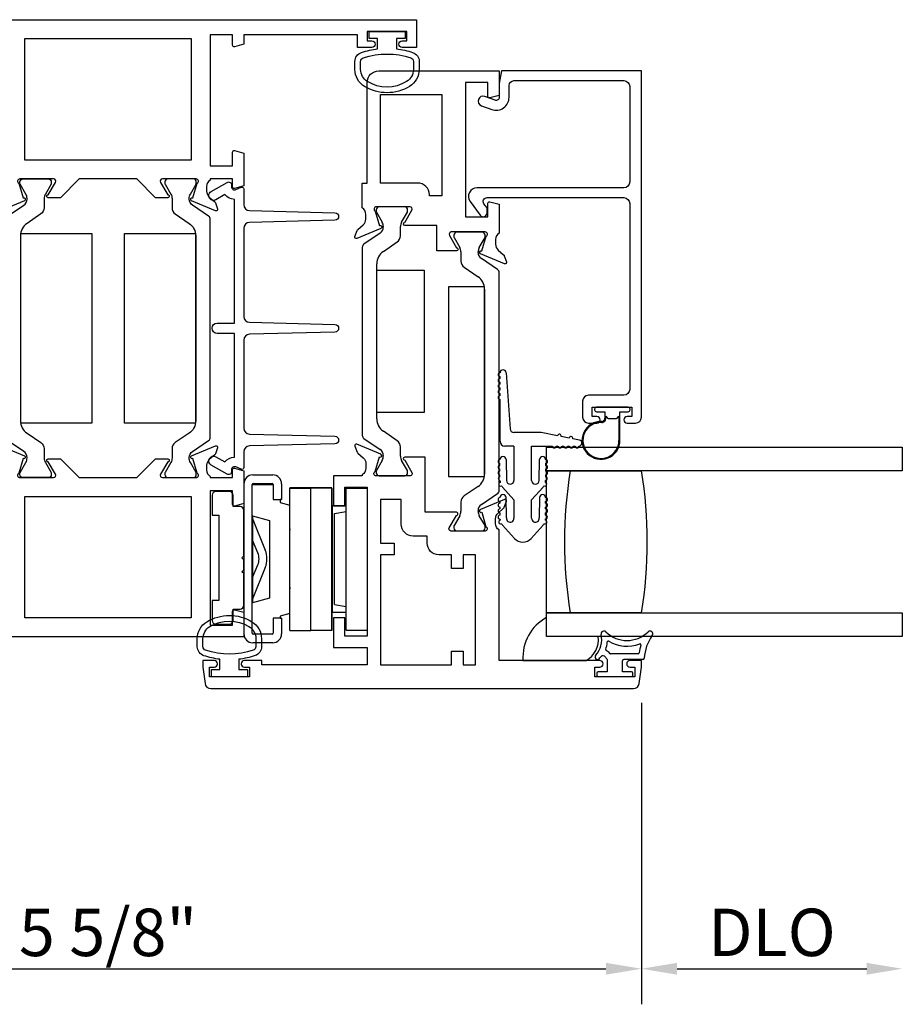
# Model space of a CAD drawing. Units: inches. Extents: x 1233 to 1360, y 211 to 292.
# Drawn here: x 1351 to 1356, y 252 to 258 of the extents above; entities that cross this region are included whole.
import ezdxf

# ---------------------------------------------------------------- set-up
doc = ezdxf.new("R2010")
doc.units = ezdxf.units.IN
doc.header["$MEASUREMENT"] = 0
doc.layers.get('0').update_dxf_attribs({"color": 4})
doc.layers.add('DIME', color=2, linetype='Continuous')
doc.styles.get("Standard").update_dxf_attribs({"font": 'arial.ttf'})
doc.dimstyles.new('EXT_ON-OFF', dxfattribs={"dimscale": 2, "dimtxt": 0.125, "dimasz": 0.09375, "dimexe": 0.09375, "dimexo": 0.09375, "dimgap": 0.03125, "dimtad": 3, "dimdec": 5, "dimzin": 3, "dimdsep": 46, "dimlunit": 4, "dimtxsty": 'Standard', "dimcen": 0, "dimse2": 1, "dimazin": 0, "dimtfac": 1, "dimtdec": 5, "dimtofl": 0, "dimtmove": 0, "dimatfit": 0, "dimfxl": 1, "dimfrac": 2, "dimtolj": 1, "dimtzin": 3, "dimarcsym": 0})
doc.dimstyles.new('EXT_ON-ON', dxfattribs={"dimscale": 2, "dimtxt": 0.125, "dimasz": 0.09375, "dimexe": 0.09375, "dimexo": 0.09375, "dimgap": 0.03125, "dimtad": 3, "dimdec": 5, "dimzin": 3, "dimdsep": 46, "dimlunit": 4, "dimtxsty": 'Standard', "dimcen": 0, "dimazin": 0, "dimtfac": 1, "dimtdec": 5, "dimtofl": 0, "dimtmove": 0, "dimatfit": 0, "dimfxl": 1, "dimfrac": 2, "dimtolj": 1, "dimtzin": 3, "dimarcsym": 0})

# ---------------------------------------------------------------- blocks, each defined once
blk = doc.blocks.new('*D152')
at = {"layer": 'DIME', "color": 0, "lineweight": -2, "transparency": 16777216}
for p, q in [((1349.0425, 253.9734), (1349.0425, 252.3834)), ((1354.6668, 253.9734), (1354.6668, 252.3834)), ((1349.23, 252.5709), (1354.4793, 252.5709))]:
    blk.add_line(p, q, dxfattribs=at)
at = {"layer": 'DIME', "color": 0, "transparency": 16777216}
for points in [[(1349.23, 252.6022), (1349.23, 252.5397), (1349.0425, 252.5709)], [(1354.4793, 252.6022), (1354.4793, 252.5397), (1354.6668, 252.5709)]]:
    blk.add_solid(points, dxfattribs=at)
at = {"layer": 'DIME', "color": 0, "transparency": 16777216, "insert": (1351.8546, 252.7627), "char_height": 0.25, "attachment_point": 5}
blk.add_mtext('\\A1;5 5/8"', dxfattribs=at)
blk = doc.blocks.new('*D154')
at = {"layer": 'DIME', "color": 0, "lineweight": -2, "transparency": 16777216}
for p, q in [((1354.6668, 253.9734), (1354.6668, 252.3834)), ((1354.8543, 252.5709), (1355.8544, 252.5709))]:
    blk.add_line(p, q, dxfattribs=at)
at = {"layer": 'DIME', "color": 0, "transparency": 16777216}
for points in [[(1354.8543, 252.6022), (1354.8543, 252.5397), (1354.6668, 252.5709)], [(1355.8544, 252.6022), (1355.8544, 252.5397), (1356.0419, 252.5709)]]:
    blk.add_solid(points, dxfattribs=at)
at = {"layer": 'DIME', "color": 0, "transparency": 16777216, "insert": (1355.3543, 252.7628), "char_height": 0.25, "attachment_point": 5}
blk.add_mtext('\\A1;DLO', dxfattribs=at)

msp = doc.modelspace()

# ---------------------------------------------------------------- linework, layer by layer
for p, q in [((1353.268367, 256.572474), (1353.268367, 256.564347)), ((1353.269422, 256.56041), (1353.299513, 256.508291)), ((1353.417973, 256.588222), (1353.284115, 256.588222)), ((1353.402575, 256.508291), (1353.432666, 256.56041)), ((1353.433721, 256.564347), (1353.433721, 256.572474)), ((1353.288661, 256.449791), (1353.203329, 256.391763)), ((1353.305842, 256.484669), (1353.305842, 256.482252)), ((1353.396245, 256.435964), (1353.396245, 256.484669)), ((1353.827233, 256.454702), (1353.693375, 256.454702)), ((1353.305977, 256.353937), (1353.379176, 256.403714)), ((1353.677627, 256.438954), (1353.677627, 256.430827)), ((1353.678682, 256.42689), (1353.708773, 256.374771)), ((1353.811835, 256.374771), (1353.841926, 256.42689)), ((1353.842981, 256.430827), (1353.842981, 256.438954)), ((1353.194716, 256.375491), (1353.194716, 255.383632)), ((1353.715102, 256.351149), (1353.715102, 256.302444)), ((1353.805506, 256.348732), (1353.805506, 256.351149)), ((1353.908019, 256.258243), (1353.822687, 256.316271)), ((1353.2714, 255.470512), (1353.2714, 256.288611)), ((1353.732172, 256.270194), (1353.805371, 256.220417)), ((1353.916631, 255.092632), (1353.916631, 256.241971)), ((1353.839948, 256.155091), (1353.839948, 255.179512)), ((1353.921216, 255.683579), (1353.921216, 255.693579)), ((1353.953216, 255.713579), (1353.974716, 255.418222)), ((1353.921216, 255.653579), (1353.921216, 255.663579)), ((1353.921216, 255.623579), (1353.921216, 255.633579)), ((1353.921216, 255.593579), (1353.921216, 255.603579)), ((1353.921216, 255.352222), (1353.921216, 255.573579)), ((1354.419716, 255.522222), (1354.419716, 255.518222)), ((1354.596716, 255.532222), (1354.429716, 255.532222)), ((1354.606716, 255.518222), (1354.606716, 255.522222)), ((1354.429716, 255.508222), (1354.473216, 255.508222)), ((1354.473216, 255.508222), (1354.473216, 255.494364)), ((1354.473249, 255.493552), (1354.473249, 255.472111)), ((1354.478249, 255.485189), (1354.488287, 255.475151)), ((1354.478249, 255.472111), (1354.478249, 255.485189)), ((1354.495358, 255.472222), (1354.531074, 255.472222)), ((1354.538145, 255.475151), (1354.548216, 255.485222)), ((1354.548216, 255.485222), (1354.548216, 255.357222)), ((1354.553216, 255.508222), (1354.596716, 255.508222)), ((1354.553216, 255.357222), (1354.553216, 255.508222)), ((1353.203329, 255.36736), (1353.288661, 255.309333)), ((1353.379176, 255.355409), (1353.305977, 255.405186)), ((1354.137716, 255.398222), (1353.994716, 255.398222)), ((1354.224461, 255.381397), (1354.137716, 255.398222)), ((1354.285326, 255.369592), (1354.244095, 255.377589)), ((1354.340302, 255.358929), (1354.304961, 255.365784)), ((1353.396245, 255.274454), (1353.396245, 255.323159)), ((1353.994716, 255.327222), (1353.946216, 255.327222)), ((1353.994716, 255.327222), (1353.994716, 255.146222)), ((1354.087716, 255.146222), (1354.087716, 255.327222)), ((1354.087716, 255.327222), (1354.197255, 255.327222)), ((1354.166716, 255.197222), (1354.166716, 255.322222)), ((1354.166716, 255.322222), (1356.041716, 255.322222)), ((1354.217255, 255.327222), (1354.227255, 255.327222)), ((1354.247255, 255.327222), (1354.257255, 255.327222)), ((1354.277255, 255.327222), (1354.287255, 255.327222)), ((1354.307255, 255.327222), (1354.317255, 255.327222)), ((1356.041716, 255.322222), (1356.041716, 255.197222)), ((1353.305842, 255.276871), (1353.305842, 255.274454)), ((1353.952716, 255.255618), (1353.954716, 255.146222)), ((1354.127716, 255.146222), (1354.129716, 255.255618)), ((1353.299513, 255.250832), (1353.269422, 255.198713)), ((1353.432666, 255.198713), (1353.402575, 255.250832)), ((1353.920716, 255.225618), (1353.920716, 255.235618)), ((1353.920716, 255.195618), (1353.920716, 255.205618)), ((1354.161716, 255.235618), (1354.161716, 255.225618)), ((1354.161716, 255.205618), (1354.161716, 255.195618)), ((1352.617631, 255.174902), (1352.722631, 255.174902)), ((1353.268367, 255.194776), (1353.268367, 255.18665)), ((1353.284115, 255.170902), (1353.417973, 255.170902)), ((1353.433721, 255.18665), (1353.433721, 255.194776)), ((1353.920716, 255.165584), (1353.920716, 255.175618)), ((1354.161716, 255.175618), (1354.161716, 255.165584)), ((1356.041716, 255.197222), (1354.166716, 255.197222)), ((1354.166716, 254.447222), (1354.166716, 255.197222)), ((1354.166716, 255.197222), (1354.291716, 255.197222)), ((1354.291716, 255.197222), (1354.666716, 255.197222)), ((1352.570631, 255.127902), (1352.570631, 254.336902)), ((1352.615292, 254.339902), (1352.615292, 255.124902)), ((1352.615292, 255.124902), (1352.724292, 255.124902)), ((1352.620292, 255.129902), (1352.719292, 255.129902)), ((1352.724292, 255.124902), (1352.724292, 255.044902)), ((1352.769631, 255.127902), (1352.769631, 255.044902)), ((1352.813631, 255.107426), (1352.813631, 255.105399)), ((1352.923631, 255.107426), (1352.813631, 255.107426)), ((1352.813631, 254.3554), (1352.813631, 255.105399)), ((1352.813631, 255.105399), (1352.923631, 255.105327)), ((1352.923631, 255.105411), (1352.923631, 255.107426)), ((1353.033631, 255.105339), (1352.923631, 255.105411)), ((1352.923631, 255.105327), (1352.923631, 255.10513)), ((1352.923631, 254.35513), (1352.923631, 255.10513)), ((1353.033631, 255.10513), (1352.923631, 255.10513)), ((1352.924631, 255.107402), (1352.924631, 255.10541)), ((1353.034631, 255.107402), (1352.924631, 255.107402)), ((1353.033631, 255.10513), (1353.033631, 255.105339)), ((1353.033631, 255.10513), (1353.033631, 254.35513)), ((1353.034631, 254.357402), (1353.034631, 255.107402)), ((1353.110631, 254.35577), (1353.110631, 255.10577)), ((1353.110631, 255.10577), (1353.220631, 255.10577)), ((1353.220631, 255.10577), (1353.220631, 254.35577)), ((1353.805371, 255.114186), (1353.732172, 255.064409)), ((1353.994716, 255.043674), (1353.934686, 255.109979)), ((1354.147747, 255.109979), (1354.087716, 255.043674)), ((1352.403631, 255.067902), (1352.403631, 254.962902)), ((1352.493631, 255.087902), (1352.423631, 255.087902)), ((1352.513631, 255.007902), (1352.513631, 255.067902)), ((1353.822687, 255.018333), (1353.908019, 255.07636)), ((1353.954914, 254.949029), (1353.952713, 255.055947)), ((1354.12972, 255.055947), (1354.127518, 254.949029)), ((1352.550631, 255.007902), (1352.513631, 255.007902)), ((1352.724292, 255.044902), (1352.769292, 255.044902)), ((1352.769631, 255.044902), (1352.762631, 255.044902)), ((1352.762631, 255.044902), (1352.762631, 255.028902)), ((1352.762631, 255.028902), (1352.812631, 255.015504)), ((1352.812631, 254.443453), (1352.812631, 255.015504)), ((1353.035631, 255.013402), (1353.035631, 254.451402)), ((1353.035631, 255.013402), (1353.110631, 255.013402)), ((1353.715102, 255.032159), (1353.715102, 254.983454)), ((1353.920716, 255.035618), (1353.920716, 255.025618)), ((1353.920716, 255.005618), (1353.920716, 254.995618)), ((1353.994716, 255.043674), (1353.994716, 254.946222)), ((1354.087716, 254.946222), (1354.087716, 255.043674)), ((1354.161716, 255.025618), (1354.161716, 255.035618)), ((1354.161716, 254.995618), (1354.161716, 255.005618)), ((1352.403631, 254.962902), (1352.438631, 254.962902)), ((1352.438631, 254.962902), (1352.438631, 254.512902)), ((1352.570631, 254.747902), (1352.570631, 254.987902)), ((1352.615631, 254.958551), (1352.615631, 254.500406)), ((1352.615631, 254.958551), (1352.706631, 254.934167)), ((1353.048631, 254.97208), (1353.110631, 254.98208)), ((1353.048631, 254.49208), (1353.048631, 254.97208)), ((1353.708773, 254.959832), (1353.678682, 254.907713)), ((1353.805506, 254.983454), (1353.805506, 254.985871)), ((1353.841926, 254.907713), (1353.811835, 254.959832)), ((1353.920716, 254.975618), (1353.920716, 254.962792)), ((1354.161716, 254.962792), (1354.161716, 254.975618)), ((1352.617935, 254.939176), (1352.683568, 254.778547)), ((1352.706631, 254.934167), (1352.706631, 254.52479)), ((1353.677627, 254.903776), (1353.677627, 254.89565)), ((1353.842981, 254.89565), (1353.842981, 254.903776)), ((1353.934686, 254.909979), (1353.997479, 254.840623)), ((1354.084953, 254.840623), (1354.147747, 254.909979)), ((1353.693375, 254.879902), (1353.827233, 254.879902)), ((1352.644149, 254.763947), (1352.615631, 254.83041)), ((1352.560631, 254.737902), (1352.570631, 254.747902)), ((1352.570631, 254.727902), (1352.560631, 254.737902)), ((1352.570631, 254.674902), (1352.570631, 254.727902)), ((1352.615631, 254.634348), (1352.644157, 254.700875)), ((1352.683568, 254.686256), (1352.617935, 254.525627)), ((1352.560631, 254.664902), (1352.570631, 254.674902)), ((1352.570631, 254.654902), (1352.560631, 254.664902)), ((1352.570631, 254.487902), (1352.570631, 254.654902)), ((1352.438631, 254.512902), (1352.403631, 254.512902)), ((1352.403631, 254.512902), (1352.403631, 254.407902)), ((1352.706631, 254.52479), (1352.615631, 254.500406)), ((1353.048631, 254.49208), (1353.110631, 254.48208)), ((1352.513631, 254.467902), (1352.550631, 254.467902)), ((1352.513631, 254.407902), (1352.513631, 254.467902)), ((1352.812631, 254.443453), (1352.762057, 254.429902)), ((1352.762057, 254.429902), (1352.762057, 254.419902)), ((1353.035631, 254.451402), (1353.110631, 254.451402)), ((1354.166716, 254.322222), (1354.166716, 254.447222)), ((1354.166716, 254.447222), (1356.041716, 254.447222)), ((1354.291716, 254.447222), (1354.166716, 254.447222)), ((1354.166716, 254.322222), (1354.166716, 254.422844)), ((1354.666716, 254.447222), (1354.291716, 254.447222)), ((1356.041716, 254.447222), (1356.041716, 254.322222)), ((1352.423631, 254.387902), (1352.493631, 254.387902)), ((1352.769292, 254.419902), (1352.724292, 254.419902)), ((1352.724292, 254.419902), (1352.724292, 254.339902)), ((1352.762057, 254.419902), (1352.769631, 254.419902)), ((1352.769631, 254.419902), (1352.769631, 254.336902)), ((1352.719292, 254.334902), (1352.620292, 254.334902)), ((1352.813631, 254.3554), (1352.923631, 254.355327)), ((1353.033631, 254.35513), (1352.923631, 254.35513)), ((1353.034631, 254.357402), (1353.033631, 254.357402)), ((1353.110631, 254.35577), (1353.220631, 254.35577)), ((1354.438767, 254.322222), (1354.166716, 254.322222)), ((1356.041716, 254.322222), (1354.166716, 254.322222)), ((1352.722631, 254.289902), (1352.617631, 254.289902)), ((1354.649272, 254.231902), (1354.503686, 254.231902)), ((1352.354631, 254.195902), (1352.354631, 254.160902)), ((1352.415131, 254.195902), (1352.354631, 254.195902)), ((1352.432131, 254.177902), (1352.432131, 254.178902)), ((1352.557131, 254.178902), (1352.557131, 254.177902)), ((1352.664631, 254.195902), (1352.574131, 254.195902)), ((1352.664631, 254.173902), (1352.664631, 254.195902)), ((1354.042102, 254.197222), (1354.374772, 254.197222)), ((1354.486631, 254.201902), (1354.486631, 254.136902)), ((1354.566631, 254.136902), (1354.566631, 254.194402)), ((1354.674386, 254.201902), (1354.574131, 254.201902)), ((1352.354631, 254.160902), (1352.365828, 254.075855)), ((1352.389631, 254.160902), (1352.415131, 254.160902)), ((1352.389631, 254.110902), (1352.389631, 254.160902)), ((1352.574131, 254.160902), (1352.599631, 254.160902)), ((1352.599631, 254.160902), (1352.599631, 254.110902)), ((1354.431631, 254.129402), (1354.431631, 254.119402)), ((1354.486631, 254.136902), (1354.439131, 254.136902)), ((1354.439131, 254.111902), (1354.614131, 254.111902)), ((1354.614131, 254.136902), (1354.566631, 254.136902)), ((1354.621631, 254.119402), (1354.621631, 254.129402)), ((1352.599631, 254.110902), (1352.389631, 254.110902))]:
    msp.add_line(p, q)
for points in [[(1350.228462, 257.575702), (1353.480462, 257.575702), (1353.480462, 257.428702), (1353.405462, 257.428702, -1), (1353.405462, 257.463702), (1353.430462, 257.463702), (1353.430462, 257.513702), (1353.220462, 257.513702), (1353.220462, 257.463702), (1353.245462, 257.463702, -1), (1353.245462, 257.428702), (1353.170462, 257.428702), (1353.170462, 257.495702), (1352.570462, 257.495702), (1352.570462, 257.446085), (1352.521532, 257.432974, -0.49314543), (1352.511462, 257.440702), (1352.511462, 257.495702), (1352.393462, 257.495702), (1352.393462, 256.804702), (1352.511462, 256.804702), (1352.511462, 256.877702, -0.49314543), (1352.521532, 256.885429), (1352.570462, 256.872318), (1352.570462, 256.699085), (1352.521532, 256.685974, -0.49314543), (1352.511462, 256.693702), (1352.511462, 256.735702), (1352.393462, 256.735702), (1352.393462, 256.729746, 0.26016254), (1352.374462, 256.695702), (1352.374462, 256.670702, 0.22001006), (1352.388554, 256.640226), (1352.417234, 256.615844, -0.13378741), (1352.420798, 256.610638), (1352.432019, 256.578326, -0.649042), (1352.421363, 256.568326), (1352.295246, 256.621315, -1.06897395), (1352.302397, 256.635588), (1352.324462, 256.712793, 0.80528352), (1352.319462, 256.735702), (1352.141462, 256.735702, 0.58008786), (1352.131119, 256.717617), (1352.169311, 256.652702, -1.00212278), (1352.169345, 256.636702), (1352.105345, 256.636702), (1352.006345, 256.735702), (1351.702579, 256.735702), (1351.603579, 256.636702), (1351.539579, 256.636702, -1.00212278), (1351.539613, 256.652702), (1351.577805, 256.717617, 0.58008786), (1351.567462, 256.735702), (1351.389462, 256.735702, 0.80528352), (1351.384462, 256.712793), (1351.406527, 256.635588, -1.06897395), (1351.413677, 256.621315), (1351.287561, 256.568326, -0.649042)], [(1351.325068, 256.539243), (1351.4104, 256.597271, 0.24832512), (1351.427582, 256.629732), (1351.427582, 256.632149, 0.1316525), (1351.421252, 256.655771), (1351.391161, 256.70789, -0.1316525), (1351.390106, 256.711827), (1351.390106, 256.719954, -0.41421356), (1351.405854, 256.735702), (1351.539712, 256.735702, -0.41421356), (1351.55546, 256.719954), (1351.55546, 256.711827, -0.1316525), (1351.554405, 256.70789), (1351.524314, 256.655771, 0.1316525), (1351.517985, 256.632149), (1351.517985, 256.583444, -0.24832512), (1351.500915, 256.551194), (1351.427716, 256.501417, 0.24832512), (1351.39314, 256.436091), (1351.39314, 255.460512, 0.24832512), (1351.427716, 255.395186), (1351.500915, 255.345409, -0.24832512), (1351.517985, 255.313159), (1351.517985, 255.264454, 0.1316525), (1351.524314, 255.240832), (1351.554405, 255.188713, -0.1316525), (1351.55546, 255.184776), (1351.55546, 255.17665, -0.41421356), (1351.539712, 255.160902), (1351.405854, 255.160902, -0.41421356), (1351.390106, 255.17665), (1351.390106, 255.184776, -0.1316525), (1351.391161, 255.188713), (1351.421252, 255.240832, 0.1316525), (1351.427582, 255.264454), (1351.427582, 255.266871, 0.24832512), (1351.4104, 255.299333), (1351.325068, 255.35736, -0.24832512)], [(1351.287561, 255.328277), (1351.413677, 255.275288, -1.06897395), (1351.406527, 255.261015), (1351.384462, 255.18381, 0.80528352), (1351.389462, 255.160902), (1351.567462, 255.160902, 0.58008786), (1351.577805, 255.178987), (1351.539613, 255.243902, -1.00212278), (1351.539579, 255.259902), (1351.603579, 255.259902), (1351.702579, 255.160902), (1352.006345, 255.160902), (1352.105345, 255.259902), (1352.169345, 255.259902, -1.00212278), (1352.169311, 255.243902), (1352.131119, 255.178987, 0.58008786), (1352.141462, 255.160902), (1352.319462, 255.160902, 0.80528352), (1352.324462, 255.18381), (1352.302397, 255.261015, -1.06897395), (1352.295246, 255.275288), (1352.421363, 255.328277, -0.649042), (1352.432019, 255.318277), (1352.420798, 255.285965, -0.13378741), (1352.417234, 255.280759), (1352.388554, 255.256378, 0.22001006), (1352.374462, 255.225902), (1352.374462, 255.200902, 0.26016254), (1352.393462, 255.166858), (1352.393462, 255.160902), (1352.511462, 255.160902), (1352.511462, 255.202902, -0.49314543), (1352.521532, 255.210629), (1352.570462, 255.197518), (1352.570462, 255.024285), (1352.521532, 255.011174, -0.49314543), (1352.511462, 255.018902), (1352.511462, 255.091902), (1352.393462, 255.091902), (1352.393462, 254.382902), (1352.511462, 254.382902), (1352.511462, 254.455902, -0.49314543), (1352.521532, 254.463629), (1352.570462, 254.450518), (1352.570462, 254.320902), (1351.138462, 254.320902)]]:
    msp.add_lwpolyline(points, format="xyb")
for points in [[(1353.19028, 257.402629, -0.05127301), (1353.275462, 257.421751), (1353.275462, 257.476202), (1353.230462, 257.476202), (1353.230462, 257.513702), (1353.420462, 257.513702), (1353.420462, 257.476202), (1353.375462, 257.476202), (1353.375462, 257.421766, -0.05116415), (1353.460474, 257.402729, -0.32311252), (1353.494712, 257.355278), (1353.494712, 257.313446, -0.26088107), (1353.444596, 257.223933, -0.13783922), (1353.325503, 257.19047, -0.13690948), (1353.207115, 257.223469, -0.26300993), (1353.156262, 257.313405), (1353.156251, 257.355236, -0.32196088)], [(1353.18623, 257.355214, -0.32259109), (1353.199881, 257.374189, -0.16318082), (1353.451056, 257.374245, -0.32254607), (1353.464712, 257.355278), (1353.464712, 257.313446, -0.26195933), (1353.428657, 257.24935, -0.28004745), (1353.222287, 257.249332, -0.26176189), (1353.186249, 257.313383)], [(1353.825848, 256.356087), (1353.84795, 256.433423, 0.79643153), (1353.842716, 256.456222), (1353.663459, 256.456222, 0.54272019), (1353.65433, 256.438288), (1353.691869, 256.373268, -1.03588439), (1353.692433, 256.357288), (1353.587716, 256.357288), (1353.587716, 256.490222), (1353.419541, 256.490222, -1), (1353.419541, 256.506222), (1353.457069, 256.571222, 0.57735027), (1353.446677, 256.589222), (1353.268716, 256.589222, 0.79643153), (1353.263482, 256.566423), (1353.285581, 256.489101), (1353.286839, 256.48963, -1), (1353.293037, 256.474879), (1353.166815, 256.421846, -0.65431935), (1353.156199, 256.431958), (1353.167934, 256.464201, -0.12721607), (1353.171338, 256.469154), (1353.199959, 256.494033, 0.21712128), (1353.213716, 256.524222), (1353.213716, 256.549222, 0.26016254), (1353.194716, 256.583266), (1353.194716, 256.714222), (1353.220716, 256.714222), (1353.220716, 257.244222, -0.41421356), (1353.282716, 257.306222), (1353.916716, 257.306222), (1353.916716, 257.176222), (1353.867787, 257.163111, -0.49314543), (1353.857716, 257.170838), (1353.857716, 257.244222), (1353.739716, 257.244222), (1353.739716, 256.535222), (1353.857716, 256.535222), (1353.857716, 256.607605, -0.49314543), (1353.867787, 256.615332), (1353.916716, 256.602222), (1353.916716, 256.450266, 0.26016254), (1353.897716, 256.416222), (1353.897716, 256.391222, 0.21712128), (1353.911474, 256.361033), (1353.940094, 256.336154, -0.12721607), (1353.943498, 256.331201), (1353.955234, 256.298958, -0.65431935), (1353.944617, 256.288846), (1353.818599, 256.341794, -0.97059154), (1353.824351, 256.356716)], [(1354.591716, 255.483222, 1), (1354.591716, 255.448222), (1354.635716, 255.448222, 0.41421356), (1354.666716, 255.479222), (1354.666716, 257.306222), (1353.928716, 257.306222), (1353.916716, 257.239222), (1353.916716, 257.166222, -0.52056705), (1353.895244, 257.151187), (1353.840609, 257.171072, 1), (1353.822824, 257.122208), (1353.877459, 257.102323, 0.52056705), (1353.968716, 257.166222), (1353.968716, 257.228222, -0.41421356), (1353.994716, 257.254222), (1354.573716, 257.254222, -0.41421356), (1354.604716, 257.223222), (1354.604716, 256.720222, -0.41421356), (1354.573716, 256.689222), (1353.799716, 256.689222, 0.61280079), (1353.76331, 256.617771), (1353.816536, 256.544513, 0.72654253), (1353.852716, 256.556268), (1353.852716, 256.583182), (1353.836526, 256.605466, -0.61280079), (1353.852707, 256.637222), (1354.573716, 256.637222, -0.41421356), (1354.604716, 256.606222), (1354.604716, 255.626222, -0.41421356), (1354.573716, 255.595222), (1354.387716, 255.595222, 0.41421356), (1354.356716, 255.564222), (1354.356716, 255.479222, 0.41421356), (1354.387716, 255.448222), (1354.431716, 255.448222, 1), (1354.431716, 255.483222), (1354.406716, 255.483222), (1354.406716, 255.533222), (1354.616716, 255.533222), (1354.616716, 255.483222)], [(1353.486716, 256.714222), (1353.290716, 256.714222), (1353.290716, 257.181222), (1353.614716, 257.181222), (1353.614716, 256.646222), (1353.548716, 256.646222), (1353.548716, 256.652222, 0.41421356)], [(1352.299687, 256.597271, -0.24832512), (1352.282506, 256.629732), (1352.282506, 256.632149, -0.1316525), (1352.288835, 256.655771), (1352.318926, 256.70789, 0.1316525), (1352.319981, 256.711827), (1352.319981, 256.719954, 0.41421356), (1352.304233, 256.735702), (1352.170375, 256.735702, 0.41421356), (1352.154627, 256.719954), (1352.154627, 256.711827, 0.1316525), (1352.155682, 256.70789), (1352.185773, 256.655771, -0.1316525), (1352.192102, 256.632149), (1352.192102, 256.583444, 0.24832512), (1352.209172, 256.551194), (1352.282371, 256.501417, -0.24832512), (1352.316948, 256.436091), (1352.316948, 255.460512, -0.24832512), (1352.282371, 255.395186), (1352.209172, 255.345409, 0.24832512), (1352.192102, 255.313159), (1352.192102, 255.264454, -0.1316525), (1352.185773, 255.240832), (1352.155682, 255.188713, 0.1316525), (1352.154627, 255.184776), (1352.154627, 255.17665, 0.41421356), (1352.170375, 255.160902), (1352.304233, 255.160902, 0.41421356), (1352.319981, 255.17665), (1352.319981, 255.184776, 0.1316525), (1352.318926, 255.188713), (1352.288835, 255.240832, -0.1316525), (1352.282506, 255.264454), (1352.282506, 255.266871, -0.24832512), (1352.299687, 255.299333), (1352.385019, 255.35736, 0.24832512), (1352.393631, 255.373632), (1352.393631, 256.522971, 0.24832512), (1352.385019, 256.539243)], [(1352.570462, 255.213713, -0.54490173), (1352.55634, 255.204602), (1352.528452, 255.21722, 0.54490173), (1352.505856, 255.202643), (1352.505856, 255.192937, -0.57735027), (1352.481856, 255.179081), (1352.398251, 255.22735, -1), (1352.423251, 255.270652), (1352.470103, 255.243601, -0.22366784), (1352.520462, 255.268628), (1352.520462, 255.920927), (1352.430251, 255.920927, -1), (1352.430251, 255.975927), (1352.520462, 255.975927), (1352.520462, 256.628226, -0.22366784), (1352.470103, 256.653253), (1352.423251, 256.626203, -1), (1352.398251, 256.669504), (1352.481856, 256.717774, -0.57735027), (1352.505856, 256.703917), (1352.505856, 256.694212, 0.54490173), (1352.528452, 256.679634), (1352.55634, 256.692252, -0.54490173), (1352.570462, 256.683141), (1352.570462, 256.600225, 0.40678975), (1352.600674, 256.569235), (1353.05097, 256.557789, -0.97483398), (1353.050973, 256.517802), (1352.60067, 256.506291, 0.4067475), (1352.570462, 256.475301), (1352.570462, 256.010857, 0.40678975), (1352.600674, 255.979867), (1353.05097, 255.968421, -0.97483398), (1353.050973, 255.928434), (1352.60067, 255.916922, 0.4067475), (1352.570462, 255.885933), (1352.570462, 255.421553, 0.4067475), (1352.60067, 255.390564), (1353.050973, 255.379052, -0.97483398), (1353.05097, 255.339065), (1352.600674, 255.327619, 0.40678975), (1352.570462, 255.296629)], [(1354.446631, 254.195902), (1353.916631, 254.195902), (1353.916631, 254.884858, -0.26016254), (1353.897631, 254.918902), (1353.897631, 254.943902, -0.21546749), (1353.911199, 254.973924), (1353.940238, 254.999491, 0.12561094), (1353.943585, 255.004394), (1353.955149, 255.036165, 0.65431935), (1353.944533, 255.046277), (1353.817704, 254.992989, 1.06897395), (1353.824854, 254.978716), (1353.846791, 254.90196, -0.81812611), (1353.842131, 254.878902), (1353.661816, 254.878902), (1353.661816, 254.879088, -0.51987818), (1353.653533, 254.896902), (1353.691068, 254.961914, 1.02840756), (1353.691516, 254.977902), (1353.525631, 254.977902), (1353.525631, 255.268902), (1353.419011, 255.268902, 1.03207113), (1353.419515, 255.252918), (1353.457052, 255.187902, -0.57735027), (1353.44666, 255.169902), (1353.268416, 255.169902, -0.79643153), (1353.263182, 255.1927), (1353.285219, 255.269805), (1353.287534, 255.269144, 0.94164188), (1353.292837, 255.284209), (1353.166821, 255.337275, 0.65460772), (1353.156199, 255.327165), (1353.167796, 255.295303, 0.12721607), (1353.171199, 255.290351), (1353.200259, 255.26509, -0.21712128), (1353.214016, 255.234902), (1353.214016, 255.209902, -0.2625097), (1353.194716, 255.175674), (1353.194716, 255.169902), (1353.043631, 255.169902), (1353.043631, 255.012902), (1353.102631, 255.012902), (1353.102631, 255.110902), (1353.220631, 255.110902), (1353.220631, 254.323902), (1353.102631, 254.323902), (1353.102631, 254.421902), (1353.043631, 254.421902), (1353.043631, 254.264902), (1353.220631, 254.264902), (1353.220631, 254.173902), (1352.664631, 254.173902), (1352.664631, 254.195902), (1352.574131, 254.195902, 0.41421356), (1352.557131, 254.178902), (1352.557131, 254.177902, 0.41421356), (1352.574131, 254.160902), (1352.599631, 254.160902), (1352.599631, 254.110902), (1352.389631, 254.110902), (1352.389631, 254.160902), (1352.415131, 254.160902, 0.41421356), (1352.432131, 254.177902), (1352.432131, 254.178902, 0.41421356), (1352.415131, 254.195902), (1352.354631, 254.195902), (1352.354631, 254.160902), (1352.365828, 254.075855, 0.37637335), (1352.396563, 254.048902), (1354.6247, 254.048902, 0.37637335), (1354.655435, 254.075855), (1354.666631, 254.160902), (1354.666631, 254.195902), (1354.606631, 254.195902, 1), (1354.606631, 254.160902), (1354.631631, 254.160902), (1354.631631, 254.110902), (1354.421631, 254.110902), (1354.421631, 254.160902), (1354.446631, 254.160902, 1)], [(1353.727631, 254.681902), (1353.665631, 254.681902), (1353.665631, 254.753902), (1353.598816, 254.753902, -0.41421356), (1353.536816, 254.815902), (1353.536816, 254.852902), (1353.462631, 254.852902, -0.41421356), (1353.400631, 254.914902), (1353.400631, 255.044902), (1353.290631, 255.044902), (1353.290631, 254.815902), (1353.362631, 254.815902), (1353.362631, 254.753902), (1353.290631, 254.753902), (1353.290631, 254.173902), (1353.665631, 254.173902), (1353.665631, 254.245902), (1353.727631, 254.245902), (1353.727631, 254.173902), (1353.791631, 254.173902), (1353.791631, 254.753902), (1353.727631, 254.753902)], [(1352.629644, 254.221974, -0.05127301), (1352.544462, 254.202852), (1352.544462, 254.148402), (1352.589462, 254.148402), (1352.589462, 254.110902), (1352.399462, 254.110902), (1352.399462, 254.148402), (1352.444462, 254.148402), (1352.444462, 254.202837, -0.05116415), (1352.35945, 254.221874, -0.32311252), (1352.325212, 254.269325), (1352.325212, 254.311157, -0.26088107), (1352.375328, 254.400671, -0.13783922), (1352.494421, 254.434133, -0.13690948), (1352.612809, 254.401134, -0.26300993), (1352.663662, 254.311198), (1352.663673, 254.269367, -0.32196088)], [(1352.633694, 254.269389, -0.32259109), (1352.620043, 254.250414, -0.16318082), (1352.368868, 254.250358, -0.32254607), (1352.355212, 254.269325), (1352.355212, 254.311157, -0.26195933), (1352.391267, 254.375253, -0.28004745), (1352.597637, 254.375271, -0.26176189), (1352.633675, 254.31122)]]:
    msp.add_lwpolyline(points, format="xyb", close=True)
for points in [[(1352.293462, 256.835702), (1351.415462, 256.835702), (1351.415462, 257.475702), (1352.293462, 257.475702)], [(1351.394089, 255.448302), (1351.394089, 256.448302), (1351.769089, 256.448302), (1351.769089, 255.448302)], [(1351.940998, 255.448302), (1351.940998, 256.448302), (1352.315998, 256.448302), (1352.315998, 255.448302)], [(1353.2714, 255.504562), (1353.2714, 256.255522), (1353.5214, 256.255522), (1353.5214, 255.504562)], [(1353.650198, 256.167302), (1353.650198, 255.167302), (1353.838998, 255.167302), (1353.838998, 256.167302)], [(1351.415462, 254.420902), (1351.415462, 255.060902), (1352.293462, 255.060902), (1352.293462, 254.420902)]]:
    msp.add_lwpolyline(points, close=True)
for centre, radius, start, end in [((1353.284115, 256.572474), 0.015748, 90, 180), ((1353.276241, 256.564347), 0.007874, 180, 210), ((1353.417973, 256.572474), 0.015748, 360, 90), ((1353.425847, 256.564347), 0.007874, 330, 360), ((1353.258598, 256.484669), 0.047244, 0, 30), ((1353.443489, 256.484669), 0.047244, 150, 180), ((1353.266586, 256.482252), 0.039256, 304.216443, 0), ((1353.693375, 256.438954), 0.015748, 90, 180), ((1353.827233, 256.438954), 0.015748, 360, 90), ((1353.357245, 256.435964), 0.039, 304.216443, 360), ((1353.685501, 256.430827), 0.007874, 180, 210), ((1353.835107, 256.430827), 0.007874, 330, 360), ((1353.214394, 256.375491), 0.019678, 124.216443, 180), ((1353.3504, 256.288611), 0.079, 124.216443, 180), ((1353.667858, 256.351149), 0.047244, 0, 30), ((1353.85275, 256.351149), 0.047244, 150, 180), ((1353.844761, 256.348732), 0.039256, 180, 235.783557), ((1353.754102, 256.302444), 0.039, 180, 235.783557), ((1353.896954, 256.241971), 0.019678, 360, 55.783557), ((1353.760948, 256.155091), 0.079, 0, 55.783557), ((1353.937216, 255.713579), 0.016, 0, 180), ((1353.921216, 255.703579), 0.01, 90, 270), ((1353.921216, 255.673579), 0.01, 90, 270), ((1353.921216, 255.643579), 0.01, 90, 270), ((1353.921216, 255.613579), 0.01, 90, 270), ((1353.921216, 255.583579), 0.01, 90, 270), ((1354.429716, 255.522222), 0.01, 90, 180), ((1354.429716, 255.518222), 0.01, 180, 270), ((1354.596716, 255.522222), 0.01, 0, 90), ((1354.596716, 255.518222), 0.01, 270, 0), ((1353.3504, 255.470512), 0.079, 180, 235.783557), ((1354.458249, 255.472111), 0.02, 267.491638, 0), ((1354.458249, 255.472111), 0.015, 267.491638, 0), ((1354.483216, 255.494364), 0.01, 180, 184.655871), ((1354.495358, 255.482222), 0.01, 225, 270), ((1354.531074, 255.482222), 0.01, 270, 315), ((1353.994716, 255.418222), 0.02, 180, 270), ((1354.453216, 255.357222), 0.1, 87.491638, 0), ((1354.453216, 255.357222), 0.095, 87.491638, 0), ((1353.214394, 255.383632), 0.019678, 180, 235.783557), ((1354.234278, 255.379493), 0.01, 349.023431, 169.023431), ((1354.295144, 255.367688), 0.01, 349.023431, 169.023431), ((1354.337255, 255.343222), 0.016, 270, 79.023431), ((1353.266586, 255.276871), 0.039256, 360, 55.783557), ((1353.357245, 255.323159), 0.039, 0, 55.783557), ((1353.946216, 255.352222), 0.025, 180, 270), ((1354.207255, 255.327222), 0.01, 180, 0), ((1354.237255, 255.327222), 0.01, 180, 0), ((1354.267255, 255.327222), 0.01, 180, 0), ((1354.297255, 255.327222), 0.01, 180, 0), ((1354.327255, 255.327222), 0.01, 180, 0), ((1353.258598, 255.274454), 0.047244, 330, 360), ((1353.443489, 255.274454), 0.047244, 180, 210), ((1353.920716, 255.245618), 0.01, 90, 270), ((1353.936716, 255.255618), 0.016, 0, 180), ((1354.145716, 255.255618), 0.016, 0, 180), ((1354.161716, 255.245618), 0.01, 270, 90), ((1353.920716, 255.215618), 0.01, 90, 270), ((1354.161716, 255.215618), 0.01, 270, 90), ((1352.617631, 255.127902), 0.047, 90, 180), ((1352.722631, 255.127902), 0.047, 0, 90), ((1353.276241, 255.194776), 0.007874, 150, 180), ((1353.284115, 255.18665), 0.015748, 180, 270), ((1353.417973, 255.18665), 0.015748, 270, 360), ((1353.425847, 255.194776), 0.007874, 0, 30), ((1353.760948, 255.179512), 0.079, 304.216443, 0), ((1353.920716, 255.185618), 0.01, 90, 270), ((1353.92154, 255.155618), 0.01, 94.724987, 265.292326), ((1354.160892, 255.155618), 0.01, 274.707674, 85.275013), ((1354.161716, 255.185618), 0.01, 270, 90), ((1356.544361, 254.822222), 2.283645, 170.548588, 189.451412), ((1356.544361, 254.822222), 2.283645, 170.548588, 189.451412), ((1352.414071, 254.822222), 2.283645, 350.548588, 9.451412), ((1352.620292, 255.124902), 0.005, 90, 180), ((1352.719292, 255.124902), 0.005, 0, 90), ((1353.924801, 255.125618), 0.01, 107.117318, 297.742868), ((1353.974716, 255.146222), 0.054, 180.605101, 191.804543), ((1353.974716, 255.146222), 0.054, 213.055643, 222.1571), ((1353.974716, 255.146222), 0.02, 180, 0), ((1354.107716, 255.146222), 0.02, 180, 0), ((1354.107716, 255.146222), 0.054, 317.8429, 326.944357), ((1354.157631, 255.125618), 0.01, 242.257132, 72.882682), ((1354.107716, 255.146222), 0.054, 348.195457, 359.394899), ((1352.423631, 255.067902), 0.02, 90, 180), ((1352.493631, 255.067902), 0.02, 0, 90), ((1353.754102, 255.032159), 0.039, 124.216443, 180), ((1353.896954, 255.092632), 0.019678, 304.216443, 360), ((1353.920716, 255.045618), 0.01, 90, 270), ((1353.936716, 255.055618), 0.016, 1.179514, 180), ((1354.145716, 255.055618), 0.016, 0, 178.820486), ((1354.161716, 255.045618), 0.01, 270, 90), ((1352.550631, 254.987902), 0.02, 0, 90), ((1353.844761, 254.985871), 0.039256, 124.216443, 180), ((1353.920716, 255.015618), 0.01, 90, 270), ((1353.920716, 254.985618), 0.01, 90, 270), ((1354.161716, 255.015618), 0.01, 270, 90), ((1354.161716, 254.985618), 0.01, 270, 90), ((1352.646631, 254.950902), 0.031, 180, 202.224966), ((1353.667858, 254.983454), 0.047244, 330, 360), ((1353.85275, 254.983454), 0.047244, 180, 210), ((1353.920716, 254.952792), 0.01, 90, 270.624344), ((1353.974716, 254.946222), 0.054, 183.640493, 190.453001), ((1353.974716, 254.946222), 0.02, 171.931467, 0), ((1354.107716, 254.946222), 0.02, 180, 8.068533), ((1354.107716, 254.946222), 0.054, 349.546999, 356.359507), ((1354.161716, 254.952792), 0.01, 269.375656, 90), ((1352.836631, 254.883402), 0.024, 163.402158, 180), ((1353.020631, 254.917402), 0.015, 0, 21.03947), ((1353.685501, 254.903776), 0.007874, 150, 180), ((1353.693375, 254.89565), 0.015748, 180, 270), ((1353.827233, 254.89565), 0.015748, 270, 0), ((1353.835107, 254.903776), 0.007874, 0, 30), ((1353.924329, 254.926801), 0.01, 105.765775, 296.391325), ((1353.974716, 254.946222), 0.054, 211.704099, 222.1571), ((1354.107716, 254.946222), 0.054, 317.8429, 328.295901), ((1354.158103, 254.926801), 0.01, 243.608675, 74.234225), ((1354.041216, 254.880222), 0.059, 222.1571, 317.8429), ((1352.570631, 254.732402), 0.08, 336.79088, 23.223275), ((1352.570631, 254.732402), 0.122, 337.775034, 22.224966), ((1352.836631, 254.581402), 0.024, 180, 196.597842), ((1353.020631, 254.547402), 0.015, 338.96053, 0), ((1352.550631, 254.487902), 0.02, 270, 0), ((1352.646631, 254.513902), 0.031, 157.775034, 180), ((1354.279631, 254.213256), 0.238069, 118.313379, 183.861807), ((1352.423631, 254.407902), 0.02, 180, 270), ((1352.493631, 254.407902), 0.02, 270, 0), ((1352.617631, 254.336902), 0.047, 180, 270), ((1352.620292, 254.339902), 0.005, 180, 270), ((1352.719292, 254.339902), 0.005, 270, 0), ((1352.722631, 254.336902), 0.047, 270, 0), ((1354.314716, 254.30685), 0.125, 298.714319, 7.063765), ((1354.332159, 254.30653), 0.125, 317.931103, 12.529424), ((1354.468825, 254.336902), 0.015, 45.26345, 192.529424), ((1354.590325, 254.459524), 0.157623, 225.26345, 314.73655), ((1354.891483, 254.201902), 0.209727, 143.077807, 178.021404), ((1354.711825, 254.336902), 0.015, 323.077807, 134.73655), ((1354.332159, 254.30653), 0.155, 340.469348, 355.537558), ((1354.491674, 254.294081), 0.005, 59.193103, 175.537558), ((1354.590325, 254.459524), 0.187622, 239.193103, 291.034973), ((1354.891483, 254.201902), 0.239727, 161.45477, 171.777551), ((1354.659464, 254.279738), 0.005, 341.45477, 111.034973), ((1354.434231, 254.214402), 0.0125, 137.931103, 317.931103), ((1354.332159, 254.30653), 0.15, 317.931103, 322.856909), ((1354.463686, 254.206902), 0.015, 30.952654, 142.856909), ((1354.482953, 254.25304), 0.005, 160.469348, 247.334421), ((1354.463686, 254.206902), 0.045, 36.869898, 67.334421), ((1354.503686, 254.236902), 0.005, 216.869898, 270), ((1354.649272, 254.236902), 0.005, 270, 351.777551), ((1352.415131, 254.178902), 0.017, 0, 90), ((1352.415131, 254.177902), 0.017, 270, 0), ((1352.574131, 254.178902), 0.017, 90, 180), ((1352.574131, 254.177902), 0.017, 180, 270), ((1354.530149, 254.246762), 0.0625, 210.952654, 225.870565), ((1354.574131, 254.194402), 0.0075, 90, 180), ((1354.674386, 254.209402), 0.0075, 270, 358.021404), ((1354.439131, 254.129402), 0.0075, 90, 180), ((1354.439131, 254.119402), 0.0075, 180, 270), ((1354.614131, 254.129402), 0.0075, 0, 90), ((1354.614131, 254.119402), 0.0075, 270, 0), ((1352.396563, 254.079902), 0.031, 187.5, 270)]:
    msp.add_arc(centre, radius, start, end)

# ---------------------------------------------------------------- dimensions: what is measured, and where the dimension line sits
at = {"layer": 'DIME'}
dim = msp.add_linear_dim(base=(1356.041886, 252.570902), p1=(1354.666801, 254.160902), p2=(1356.041886, 254.322222), text='DLO', dimstyle='EXT_ON-OFF', dxfattribs=at)
dim.commit()
dim.dimension.update_dxf_attribs({"geometry": '*D154', "text_midpoint": (1355.354343, 252.76275)})
dim = msp.add_linear_dim(base=(1354.666801, 252.570902), p1=(1349.042462, 254.160902), p2=(1354.666801, 254.160902), dimstyle='EXT_ON-ON', dxfattribs=at)
dim.commit()
dim.dimension.update_dxf_attribs({"geometry": '*D152', "text_midpoint": (1351.854631, 252.762665)})

doc.saveas('drawing.dxf')
